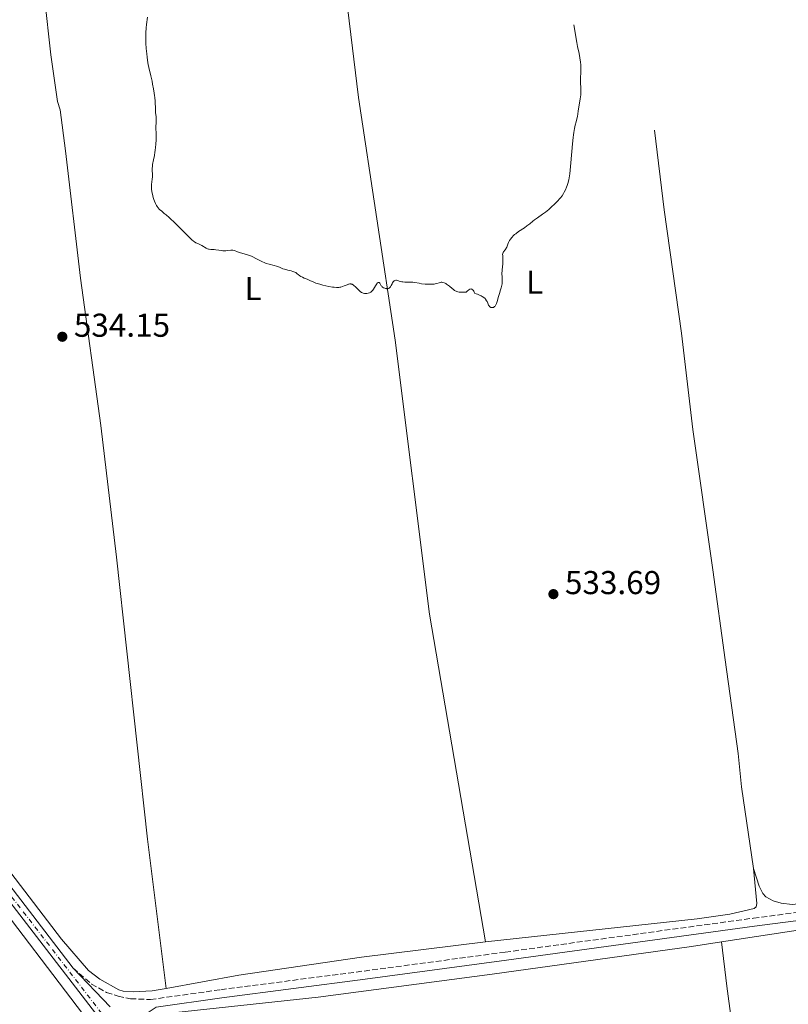
# Model space of a CAD drawing. Units: metres. Extents: x 632637 to 636127, y 4660284 to 4662647.
# Drawn here: x 635502 to 635735, y 4660822 to 4661120 of the extents above; entities that cross this region are included whole.
import ezdxf
from ezdxf.enums import TextEntityAlignment as Align

# ---------------------------------------------------------------- set-up
doc = ezdxf.new("R2010")
doc.units = ezdxf.units.M
doc.header["$MEASUREMENT"] = 0
doc.linetypes.add('DGN Style 3', pattern=[2.435890702152634, 1.739921930109024, -0.6959687720436097])
doc.linetypes.add('DGN Style 4', pattern=[2.7856150101045474, 1.391937544087219, -0.6959687720436097, 0.001739921930109024, -0.6959687720436097])
for name, color, linetype, lineweight in [('Camino', 7, 'DGN Style 3', 0), ('Cota de punto acotado terreno', 7, 'Continuous', 0), ('Curva de nivel intermedia', 30, 'Continuous', 0), ('Eje pista sin pavimentar', 7, 'DGN Style 4', 0), ('Etiqueta de uso rústico', 92, 'Continuous', 0), ('Límite de Autonomía', 7, 'Continuous', 0), ('Línea de cambio de uso (parcela vista)', 92, 'Continuous', 0), ('Línea de pista sin pavimentar', 7, 'Continuous', 0), ('Margen derecho', 7, 'Continuous', 0), ('Pista sin pavimentar', 9, 'Continuous', 0), ('Punto acotado terreno (símbolo)', 7, 'Continuous', 0)]:
    doc.layers.add(name, color=color, linetype=linetype, lineweight=lineweight)
doc.styles.add('Style-Arial', font='arial.ttf')

# ---------------------------------------------------------------- blocks, each defined once
blk = doc.blocks.new('5PATER')
at = {"layer": 'Punto acotado terreno (símbolo)', "linetype": 'Continuous', "lineweight": 0}
h = blk.add_hatch(color=51, dxfattribs=at)
edge = h.paths.add_edge_path()
edge.add_ellipse((0, 0), major_axis=(-0.1095731443231308, -0.1110710700762829), ratio=0.9994222409660317, start_angle=0, end_angle=360)

msp = doc.modelspace()

# ---------------------------------------------------------------- linework, layer by layer
at = {"layer": 'Camino', "color": 7, "linetype": 'DGN Style 3', "lineweight": 0}
msp.add_polyline3d([(635518.3599999996, 4660832.730000001, 531.529999999999), (635523.9200000009, 4660827.940000003, 531.5099999999949), (635528.4899999973, 4660825.399999999, 531.5000000000001), (635531.9699999974, 4660824.270000001, 531.479999999996), (635535.6800000002, 4660823.500000002, 531.5099999999949), (635541.8099999991, 4660823.260000003, 531.4600000000065), (635563.0700000002, 4660826.230000001, 531.3399999999966), (635606.5100000007, 4660831.88, 530.9799999999959), (635649.300000001, 4660837.61, 531.0399999999937), (635724.5500000007, 4660847.91, 532.2100000000065), (635766.6999999996, 4660853.410000001, 532.1399999999995), (635816.6099999989, 4660859.63, 531.8800000000048)], dxfattribs=at)
at = {"layer": 'Curva de nivel intermedia', "color": 30, "linetype": 'Continuous', "lineweight": 0, "elevation": 535, "flags": 128}
for points in [[(635540.8600000013, 4661120.819999998), (635540.5900000008, 4661118.67), (635540.4900000002, 4661117.649999999), (635540.4000000008, 4661116.13), (635540.3700000017, 4661114.599999999), (635540.3700000017, 4661113.81), (635540.4000000008, 4661113), (635540.4900000002, 4661111.359999999), (635540.630000001, 4661109.759999999), (635540.7400000006, 4661108.76), (635540.9800000021, 4661107.019999999), (635541.0700000013, 4661106.480000001), (635541.2500000002, 4661105.579999999), (635541.8800000005, 4661103.039999999)], [(635656.7700000011, 4661058.300000001), (635657.7000000009, 4661059.099999999), (635658.1900000004, 4661059.49), (635659.0900000011, 4661060.109999999), (635660.6, 4661061.15), (635661.5000000007, 4661061.83), (635662.4700000007, 4661062.63), (635663.1400000014, 4661063.210000002), (635664.4400000023, 4661064.419999998), (635665.3099999994, 4661065.289999999), (635665.6800000004, 4661065.699999999), (635666.0200000004, 4661066.079999999), (635666.5700000002, 4661066.779999998), (635666.9800000014, 4661067.4), (635667.2000000004, 4661067.800000001), (635667.5700000015, 4661068.58), (635667.8900000011, 4661069.390000001), (635668.0400000007, 4661069.820000002), (635668.2500000009, 4661070.5), (635668.5300000003, 4661071.619999998), (635668.7500000016, 4661072.749999999), (635668.85, 4661073.399999999), (635668.9999999999, 4661074.539999999), (635669.2200000011, 4661076.71), (635669.6800000014, 4661082.519999999), (635669.8700000015, 4661084.37), (635669.9699999997, 4661085.190000001), (635670.0800000015, 4661085.92), (635670.3000000005, 4661087.139999999), (635670.5300000008, 4661088.100000001), (635670.8200000013, 4661089.159999999), (635670.940000002, 4661089.66), (635671.1600000011, 4661090.800000001), (635671.3700000013, 4661092.340000001), (635671.4699999996, 4661093.08), (635672.0199999994, 4661096.050000001), (635672.1300000012, 4661096.84), (635672.1700000014, 4661097.220000001), (635672.2000000004, 4661097.800000001), (635672.2000000004, 4661098.680000001), (635672.1600000003, 4661099.600000001), (635672.0799999998, 4661100.890000001), (635672.0700000009, 4661101.55), (635672.1, 4661102.57), (635672.1700000014, 4661103.999999999), (635672.2000000004, 4661104.759999999), (635672.1900000017, 4661105.83), (635672.1600000003, 4661106.38), (635672.0900000011, 4661107.230000001), (635671.9200000011, 4661108.539999999), (635671.6600000019, 4661109.88), (635671.2200000016, 4661111.939999999), (635670.9900000013, 4661113.179999999), (635670.0999999995, 4661118.499999999)], [(635541.8800000005, 4661103.039999999), (635542.2400000005, 4661101.449999998), (635542.4200000013, 4661100.559999999), (635542.6800000007, 4661099.16), (635542.900000002, 4661097.800000001), (635542.9900000015, 4661097.15), (635543.0600000008, 4661096.539999999), (635543.1600000013, 4661095.439999999), (635543.2700000008, 4661092.890000001), (635543.3400000001, 4661091.92), (635543.4500000018, 4661090.730000001), (635543.480000001, 4661090.099999999), (635543.480000001, 4661089.05), (635543.4400000006, 4661087.579999999), (635543.4400000006, 4661086.890000001), (635543.4699999997, 4661085.939999999), (635543.51, 4661084.59), (635543.4899999998, 4661083.76), (635543.3800000004, 4661082.239999999), (635543.2999999998, 4661081.5), (635543.1800000013, 4661080.500000001), (635543.1100000021, 4661080.009999999), (635542.9500000011, 4661078.980000001), (635542.6900000018, 4661077.659999999), (635542.4100000003, 4661076.199999998), (635542.3400000009, 4661075.529999999), (635542.3200000008, 4661075.199999998), (635542.3200000008, 4661074.52), (635542.3800000012, 4661073.23), (635542.3800000012, 4661072.640000001), (635542.360000001, 4661072.369999999), (635542.3000000007, 4661071.849999998), (635542.1399999999, 4661070.84), (635542.0800000017, 4661070.289999999), (635542.0700000006, 4661069.990000002), (635542.0800000017, 4661069.340000001), (635542.0999999995, 4661068.890000001), (635542.2100000014, 4661067.949999998), (635542.3400000009, 4661067.239999999), (635542.6000000002, 4661066.220000001), (635542.8000000014, 4661065.580000001), (635542.9500000011, 4661065.17), (635543.2599999995, 4661064.430000001), (635543.5999999995, 4661063.779999999), (635543.7800000004, 4661063.490000002), (635544.070000001, 4661063.09), (635544.3900000006, 4661062.730000001), (635544.5600000005, 4661062.560000001), (635545.1799999997, 4661062.050000002), (635545.9599999997, 4661061.42), (635546.4800000006, 4661060.989999999), (635547.4400000017, 4661060.130000002), (635549.3300000003, 4661058.320000002), (635553.1700000004, 4661054.519999999), (635554.3400000016, 4661053.41), (635554.8400000001, 4661052.980000001), (635555.0999999995, 4661052.78), (635555.5599999998, 4661052.519999999), (635556.1100000018, 4661052.269999998), (635556.9299999999, 4661051.91), (635557.3600000015, 4661051.689999999), (635558.6500000011, 4661050.909999999), (635559.0900000014, 4661050.699999999), (635559.3200000017, 4661050.619999998), (635559.5499999997, 4661050.560000001), (635560.0300000003, 4661050.489999998), (635561.0600000005, 4661050.439999999), (635561.6200000016, 4661050.399999999), (635562.5, 4661050.279999998), (635563.3099999991, 4661050.16), (635563.7100000015, 4661050.119999997), (635564.3000000016, 4661050.100000001), (635564.5800000011, 4661050.109999998), (635565.1200000019, 4661050.180000001), (635566.1100000021, 4661050.319999999), (635566.5600000013, 4661050.319999999), (635566.7800000004, 4661050.289999997), (635567.2099999995, 4661050.16), (635568.1600000019, 4661049.76), (635568.7499999995, 4661049.539999999), (635569.8100000013, 4661049.239999999), (635570.9100000011, 4661048.939999999), (635571.49, 4661048.759999999), (635572.3799999995, 4661048.430000001), (635572.8300000011, 4661048.220000001), (635573.7300000018, 4661047.76), (635575.5300000012, 4661046.800000001), (635576.4200000007, 4661046.4), (635576.860000001, 4661046.239999999), (635577.7199999995, 4661045.989999999), (635579.2900000007, 4661045.640000001), (635579.9700000002, 4661045.46), (635580.280000001, 4661045.369999998), (635580.8399999997, 4661045.140000001), (635581.8800000013, 4661044.669999998), (635582.4300000012, 4661044.470000001), (635583.4000000012, 4661044.220000002), (635584.3900000014, 4661043.98), (635584.9400000012, 4661043.819999999), (635585.8100000008, 4661043.49), (635586.250000001, 4661043.100000001)], [(635628.0300000011, 4661040.06), (635628.5300000019, 4661040.17), (635629.2400000005, 4661040.42), (635629.5599999999, 4661040.52), (635629.8799999995, 4661040.550000001), (635630.0499999995, 4661040.550000001), (635630.3300000011, 4661040.52), (635630.7800000004, 4661040.399999999), (635631.1100000012, 4661040.259999999), (635631.280000001, 4661040.16), (635631.5400000003, 4661039.999999999), (635631.8200000019, 4661039.8), (635632.4000000008, 4661039.319999999), (635633.190000002, 4661038.640000001), (635633.5800000011, 4661038.329999999), (635633.9600000011, 4661038.060000001), (635634.150000001, 4661037.949999999), (635634.4100000003, 4661037.819999999), (635634.5800000002, 4661037.750000001), (635634.910000001, 4661037.659999999), (635635.3700000015, 4661037.599999999), (635636.1600000004, 4661037.599999999), (635637.0700000002, 4661037.529999999), (635637.3200000006, 4661037.560000001), (635637.4400000012, 4661037.599999999), (635637.5500000007, 4661037.67), (635637.780000001, 4661037.849999999), (635638.2600000015, 4661038.269999999), (635638.5300000019, 4661038.439999999), (635638.7100000008, 4661038.499999999), (635638.9500000001, 4661038.52), (635639.1700000013, 4661038.460000001), (635639.4100000004, 4661038.300000001), (635639.5300000011, 4661038.169999998), (635639.7800000014, 4661037.819999999), (635639.9100000011, 4661037.59), (635640.100000001, 4661037.16), (635640.860000001, 4661036.91), (635641.2900000003, 4661036.74), (635642.0200000011, 4661036.420000001), (635642.3200000006, 4661036.26), (635642.8100000002, 4661035.940000001), (635643.1699999999, 4661035.619999998), (635643.36, 4661035.399999999), (635643.6399999993, 4661034.970000001), (635643.7700000012, 4661034.730000001), (635643.9900000002, 4661034.25), (635644.2600000007, 4661033.66), (635644.4000000015, 4661033.41), (635644.5600000003, 4661033.199999999), (635644.6500000019, 4661033.109999998), (635644.8500000008, 4661032.970000001), (635644.9600000003, 4661032.930000001), (635645.1700000004, 4661032.88), (635645.3300000014, 4661032.869999999), (635645.5900000007, 4661032.909999999), (635645.7100000014, 4661032.949999999), (635645.9600000017, 4661033.079999999), (635646.0700000012, 4661033.169999998), (635646.2400000012, 4661033.340000001), (635646.3799999997, 4661033.550000001), (635646.4700000014, 4661033.710000002), (635646.6400000012, 4661034.069999999), (635646.8600000002, 4661034.720000001), (635647.3000000005, 4661036.269999999), (635647.5500000009, 4661037.130000002), (635647.9000000019, 4661038.289999999), (635648.0600000005, 4661038.859999999), (635648.2500000005, 4661039.659999999), (635648.320000002, 4661040.039999999), (635648.3600000001, 4661040.390000001), (635648.3800000001, 4661041.039999999), (635648.320000002, 4661042.319999999), (635648.3100000009, 4661043.05), (635648.3900000014, 4661044.34), (635648.55, 4661046.15), (635648.5900000003, 4661046.98), (635648.5900000003, 4661047.34), (635648.5600000012, 4661047.99), (635648.520000001, 4661048.679999999), (635648.5099999999, 4661048.970000001), (635648.5600000012, 4661049.349999999), (635648.6200000015, 4661049.51), (635648.7900000014, 4661049.81), (635649.2400000007, 4661050.369999998), (635649.4599999997, 4661050.679999999), (635649.5600000003, 4661050.859999999), (635649.7400000015, 4661051.230000001), (635650.07, 4661052.099999998), (635650.2700000012, 4661052.579999999), (635650.4900000002, 4661053.019999999), (635650.6100000008, 4661053.24), (635650.8400000011, 4661053.59), (635651.2600000014, 4661054.119999999), (635651.8100000012, 4661054.689999999), (635652.1399999999, 4661054.98), (635652.5100000007, 4661055.27), (635653.3500000013, 4661055.88), (635655.1100000005, 4661057.060000001), (635655.8800000015, 4661057.599999999), (635656.7700000011, 4661058.300000001)], [(635586.250000001, 4661043.100000001), (635586.5300000005, 4661042.869999999), (635587.0800000003, 4661042.489999999), (635587.3399999996, 4661042.33), (635587.8499999992, 4661042.06), (635588.3299999998, 4661041.84), (635589.2199999995, 4661041.480000001), (635590.0900000011, 4661041.09), (635591.2600000001, 4661040.569999999), (635591.9400000018, 4661040.31), (635593.1500000011, 4661039.939999999), (635594.0400000007, 4661039.699999999), (635595.8500000011, 4661039.3), (635596.9599999998, 4661039.099999999), (635597.4699999995, 4661039.029999999), (635598.2000000003, 4661038.970000001), (635598.8600000021, 4661038.98), (635599.1700000004, 4661039.020000001), (635599.4600000011, 4661039.069999999), (635599.9999999997, 4661039.220000002), (635600.5000000005, 4661039.42), (635601.0999999995, 4661039.689999999), (635601.380000001, 4661039.82), (635601.7499999999, 4661039.95), (635601.9300000009, 4661039.999999999), (635602.1900000002, 4661040.039999999), (635602.4600000007, 4661040.039999999), (635602.6000000014, 4661040.02), (635602.8700000019, 4661039.939999999), (635603.0100000005, 4661039.880000001), (635603.2200000006, 4661039.76), (635603.4500000008, 4661039.599999999), (635603.9, 4661039.199999999), (635604.7899999997, 4661038.269999999), (635605.190000002, 4661037.86), (635605.3700000008, 4661037.71), (635605.7100000005, 4661037.470000001), (635606.01, 4661037.319999999), (635606.2200000002, 4661037.259999999), (635606.6400000004, 4661037.189999999), (635607.1299999999, 4661037.17), (635607.3800000002, 4661037.179999999), (635607.7800000003, 4661037.240000002), (635608.1700000014, 4661037.359999999), (635608.3600000015, 4661037.449999998), (635608.5400000003, 4661037.560000001), (635608.8900000012, 4661037.829999999), (635609.2000000019, 4661038.169999998), (635609.3899999997, 4661038.41), (635609.7200000006, 4661038.92), (635610.02, 4661039.480000001), (635610.3399999996, 4661040.09), (635610.5099999995, 4661040.31), (635610.6000000011, 4661040.390000001), (635610.7900000011, 4661040.48), (635611.0500000004, 4661040.470000001), (635611.1700000011, 4661040.41), (635611.3299999998, 4661040.259999999), (635611.530000001, 4661039.9), (635611.7300000021, 4661039.51), (635611.8700000007, 4661039.319999999), (635612.0400000006, 4661039.13), (635612.1400000012, 4661039.039999999), (635612.3899999993, 4661038.890000001), (635612.7699999993, 4661038.73), (635612.9700000006, 4661038.67), (635613.2800000011, 4661038.619999997), (635613.440000002, 4661038.609999998), (635613.7400000016, 4661038.640000001), (635613.8800000001, 4661038.67), (635614.0700000002, 4661038.75), (635614.24, 4661038.859999999), (635614.3400000005, 4661038.949999998), (635614.5199999994, 4661039.17), (635614.7400000007, 4661039.55), (635615, 4661040.09), (635615.1299999997, 4661040.34), (635615.3399999997, 4661040.660000001), (635615.4500000015, 4661040.779999999), (635615.6600000015, 4661040.969999999), (635615.8400000005, 4661041.069999999), (635616.0999999996, 4661041.159999999), (635616.2400000005, 4661041.159999999), (635616.3800000013, 4661041.15), (635616.6699999997, 4661041.069999999), (635617.4100000019, 4661040.810000001), (635617.9100000003, 4661040.699999998), (635618.2099999997, 4661040.660000001), (635618.8700000013, 4661040.63), (635620.3100000008, 4661040.599999998), (635621.0100000004, 4661040.569999999), (635621.3300000001, 4661040.539999999), (635621.9400000002, 4661040.449999998), (635623.1800000007, 4661040.23), (635623.9000000005, 4661040.12), (635625.0500000016, 4661040.02), (635625.6600000019, 4661039.979999999), (635626.5600000003, 4661039.970000001), (635627.3700000017, 4661039.99), (635627.7300000016, 4661040.02), (635628.0300000011, 4661040.06)]]:
    msp.add_lwpolyline(points, dxfattribs=at)
at = {"layer": 'Eje pista sin pavimentar', "color": 7, "linetype": 'DGN Style 4', "lineweight": 0}
msp.add_polyline3d([(635317.8599999994, 4661336.100000002, 533.2899999999936), (635311.6799999992, 4661312.11, 534.6799999999931), (635306.469999999, 4661293.039999999, 535.7200000000012), (635300.1900000004, 4661271.32, 536.1699999999984), (635278.850000001, 4661200.550000003, 536.3399999999965), (635276.4999999997, 4661192.760000003, 536.3699999999953), (635272.2100000004, 4661173.670000002, 536.5599999999977), (635272.1999999993, 4661170.06, 536.5899999999966), (635272.159999999, 4661167.59, 536.6199999999953), (635273.0500000007, 4661162.29, 536.6900000000023), (635275.6599999992, 4661155.989999999, 536.7400000000052), (635285.8799999985, 4661139.830000004, 536.7500000000001), (635309.8199999996, 4661102.780000002, 536.5599999999977), (635320.6700000013, 4661087.100000001, 536.3800000000048), (635355.9299999991, 4661042.469999999, 535.1199999999955), (635398.8999999983, 4660985.010000002, 533.9400000000023), (635429.7600000015, 4660945.680000002, 533.2100000000065), (635487.3700000012, 4660870.38, 532.0700000000071), (635544.1499999971, 4660796.81, 531.1100000000007)], dxfattribs=at)
at = {"layer": 'Límite de Autonomía', "color": 7, "linetype": 'Continuous', "lineweight": 0}
msp.add_polyline3d([(635156.1000000016, 4661376.699999999, 540.8100000000002), (635177.8099999987, 4661317.969999999, 540.0400000000001), (635215.75, 4661239.510000002, 538.3200000000002), (635259.9899999984, 4661166.960000001, 536.8100000000002), (635310.1600000003, 4661091.670000002, 536.38), (635355.0500000007, 4661031.469999999, 534.97), (635421.6900000013, 4660949.430000001, 533.27), (635456.6099999994, 4660903.940000001, 532.5600000000002), (635488.629999999, 4660861.66, 531.95), (635525.0199999996, 4660813.930000001, 531.34), (635570.3900000006, 4660754.510000002, 530.7900000000001), (635612.0500000007, 4660700.330000003, 530.0700000000002), (635671.2600000016, 4660624.789999999, 528.9400000000002), (635696.5599999987, 4660573.420000002, 528.39), (635723.120000001, 4660518.390000001, 527.64), (635771.1099999994, 4660417.980000001, 526.6), (635812.7800000012, 4660344.989999998, 526.5700000000002), (635814.0599999987, 4660342.010000002, 526.5700000000002)], dxfattribs=at)
at = {"layer": 'Línea de cambio de uso (parcela vista)', "color": 92, "linetype": 'Continuous', "lineweight": 0, "extrusion": (0.09466503293721724, -0.6773857518800035, 0.7295115315668137), "elevation": -3096619.134505024, "flags": 128}
msp.add_lwpolyline([(1274682.640784634, 3303589.563089118), (1274718.24247677, 3303590.147911361), (1274749.059210349, 3303589.753156347)], dxfattribs=at)
at = {"layer": 'Línea de cambio de uso (parcela vista)', "color": 92, "linetype": 'Continuous', "lineweight": 0}
for points in [[(635590.25, 4661184.439999999, 534.4100000000036), (635593.29, 4661173.77, 534.9799999999959), (635598.7699999996, 4661146.449999999, 536.029999999999), (635604.8600000005, 4661096.5, 535.5399999999936), (635615.8899999997, 4661023.039999999, 534.7599999999948), (635626.3700000001, 4660940.029999999, 532.5899999999965), (635643.3200000003, 4660840.710000001, 531.1300000000047)], [(635507.0800000001, 4661156.5, 534.320000000007), (635509.6799999997, 4661126.880000001, 534.0899999999965), (635511.6200000001, 4661109.49, 534.1499999999943), (635513.6100000005, 4661095.359999999, 534.2299999999959), (635514.3700000001, 4661092.75, 534.2599999999948), (635516.0700000003, 4661080.359999999, 534.3300000000017), (635520.54, 4661041.800000001, 534.3099999999977), (635526.7300000006, 4660997.140000001, 534.1999999999971), (635531.4600000001, 4660957.310000001, 533.6199999999953), (635540.8600000005, 4660871.82, 531.8500000000058), (635546.5700000003, 4660826.57, 531.5399999999936)], [(635546.5700000003, 4660826.57, 531.5399999999936), (635542.2800000003, 4660825.92, 531.5200000000041), (635536.6100000005, 4660825.619999999, 531.5), (635533.5199999996, 4660825.82, 531.4900000000052), (635532.1900000004, 4660826.15, 531.4700000000012), (635526.4400000004, 4660829.439999999, 531.529999999999), (635523.0300000003, 4660832.07, 531.5800000000017), (635514.8300000001, 4660841.51, 531.679999999993), (635471.5300000003, 4660898, 532.4799999999959), (635416.9000000004, 4660968.109999999, 533.7599999999948), (635367.2699999996, 4661034, 534.7299999999959), (635341.9500000002, 4661065.960000001, 535.9199999999983), (635328.4100000003, 4661083.550000001, 536.279999999999), (635318.5099999999, 4661098.390000001, 536.3500000000058)], [(635694.54, 4661086.619999999, 533.9700000000012), (635697.5, 4661062.449999999, 534.0099999999948), (635702.6900000004, 4661025.16, 533.3899999999994), (635706.1399999997, 4660995.980000001, 533.2899999999936), (635712.1799999997, 4660953.430000001, 533.529999999999), (635715.9800000006, 4660926.199999999, 533.2100000000064), (635719.8600000005, 4660897.77, 532.9100000000036), (635720.9100000003, 4660887.710000001, 532.8399999999965), (635724.5700000003, 4660862.970000001, 532.5599999999977)], [(635724.5700000003, 4660862.970000001, 532.5599999999977), (635725.5199999996, 4660852.34, 532.3300000000017), (635725.2999999998, 4660851.380000001, 532.3099999999977), (635724.7199999997, 4660850.779999999, 532.3000000000029), (635717.3399999999, 4660849.16, 532.3300000000017), (635707.4800000006, 4660847.710000001, 532.1900000000023), (635643.3200000003, 4660840.710000001, 531.1300000000047)], [(635724.5700000003, 4660862.970000001, 532.5599999999977), (635726.2999999998, 4660857.57, 532.429999999993), (635727.3899999997, 4660855.34, 532.3600000000006), (635728.2599999999, 4660854.350000001, 532.320000000007), (635730.4600000001, 4660853.15, 532.2400000000052), (635732.9000000004, 4660852.430000001, 532.2100000000064), (635736.2800000003, 4660852.01, 532.2400000000052), (635769.79, 4660856.02, 532.1300000000047), (635816.2999999998, 4660862.24, 531.9100000000036)], [(635714.7999999998, 4660840.730000001, 531.8699999999953), (635705.7800000003, 4660839.359999999, 531.779999999999), (635645.3799999999, 4660830.939999999, 530.8699999999953), (635592.5899999999, 4660823.960000001, 530.9700000000012), (635552.2599999999, 4660819.58, 531.2700000000041), (635549.4100000003, 4660819.289999999, 531.3000000000029), (635543.3399999999, 4660818.59, 531.3699999999953), (635540.75, 4660817.24, 531.3800000000047), (635540.1699999999, 4660815.800000001, 531.3699999999953), (635541.3200000003, 4660811.41, 531.2299999999959), (635544.5499999998, 4660803.83, 531.1499999999943), (635553.3399999999, 4660791.350000001, 531.0200000000041), (635616.8099999997, 4660711.039999999, 530.179999999993), (635650.5599999997, 4660667.880000001, 529.5500000000029), (635663.5999999996, 4660650.939999999, 529.1000000000058), (635680.7100000001, 4660626.09, 528.8399999999965), (635686.2599999999, 4660614.980000001, 528.6499999999943), (635712.7400000002, 4660557.75, 528.1600000000036), (635734.1399999997, 4660512.470000001, 527.529999999999), (635757.8399999999, 4660464.130000001, 526.6199999999953), (635760.8200000003, 4660464.539999999, 526.5)], [(635643.3200000003, 4660840.710000001, 531.1300000000047), (635605.6900000004, 4660836.039999999, 531.0399999999936), (635568.5800000001, 4660830.67, 531.3000000000029), (635546.5700000003, 4660826.57, 531.5399999999936)], [(635760.8200000003, 4660464.539999999, 526.5), (635760.7999999998, 4660465.609999999, 526.4600000000064), (635753.8300000001, 4660531.76, 527.029999999999), (635748.0300000003, 4660578.26, 527.2100000000064), (635740.8799999999, 4660634.029999999, 528.0599999999977), (635732.7400000002, 4660705.869999999, 529.3500000000058), (635716.4800000006, 4660827.27, 531.4799999999959), (635714.7999999998, 4660840.730000001, 531.8699999999953)]]:
    msp.add_polyline3d(points, dxfattribs=at)
at = {"layer": 'Línea de pista sin pavimentar', "color": 7, "linetype": 'Continuous', "lineweight": 0, "extrusion": (0.005560400164689315, -0.00578836666026393, 0.9999677878618966), "elevation": -22913.3595115096, "flags": 128}
msp.add_lwpolyline([(635505.5795316465, 4660778.179853717), (635516.8000810515, 4660766.499658043)], dxfattribs=at)
at = {"layer": 'Línea de pista sin pavimentar', "color": 7, "linetype": 'Continuous', "lineweight": 0}
for points in [[(635666.6900000008, 4660636.2, 529.0399999999936), (635664.3999999975, 4660639.500000002, 529.070000000007), (635648.1000000008, 4660660.530000002, 529.4600000000064), (635628.7100000005, 4660686.61, 529.8600000000006), (635597.4400000004, 4660726.220000001, 530.3899999999995), (635562.8199999996, 4660770.170000004, 530.9600000000064), (635542.989999997, 4660795.910000001, 531.0800000000019), (635486.1999999976, 4660869.480000001, 532.029999999999), (635428.6000000016, 4660944.780000003, 533.1699999999983), (635397.7299999992, 4660984.120000003, 533.8999999999943), (635354.76, 4661041.57, 535.1100000000006), (635319.489999999, 4661086.230000001, 536.3600000000007), (635308.6000000014, 4661101.960000001, 536.5500000000029), (635284.6400000004, 4661139.04, 536.7700000000041), (635274.3500000017, 4661155.31, 536.7500000000001), (635271.6299999993, 4661161.88, 536.7200000000012), (635270.7100000005, 4661167.350000003, 536.6399999999995)], [(635315.5399999993, 4661097.199999999, 536.5200000000042), (635321.9099999998, 4661088.010000003, 536.4100000000036), (635357.1400000006, 4661043.390000002, 535.1199999999955), (635400.1099999996, 4660985.940000001, 533.979999999996), (635430.9799999997, 4660946.620000003, 533.2500000000001), (635518.3599999996, 4660832.730000001, 531.529999999999)]]:
    msp.add_polyline3d(points, dxfattribs=at)
at = {"layer": 'Margen derecho', "color": 7, "linetype": 'Continuous', "lineweight": 0}
msp.add_polyline3d([(635865.0599999987, 4660863.170000002, 531.7400000000054), (635767.0199999991, 4660850.930000001, 532.1499999999943), (635724.8900000004, 4660845.430000001, 532.1100000000007), (635649.640000001, 4660835.13, 530.9700000000013), (635606.8299999982, 4660829.399999999, 530.9400000000024), (635563.4099999998, 4660823.75, 531.3099999999977), (635543.4499999996, 4660820.960000004, 531.3999999999943), (635540.7399999984, 4660819.13, 531.4100000000036), (635538.4099999992, 4660816.230000001, 531.4199999999983), (635537.6200000002, 4660813.710000002, 531.3500000000058), (635538.379999998, 4660806.760000003, 531.2100000000064)], dxfattribs=at)
at = {"layer": 'Pista sin pavimentar', "color": 9, "linetype": 'Continuous', "lineweight": 0}
for points in [[(635327.0700000012, 4661364.03, 531.5899999999965), (635318.7100000017, 4661333.34, 533.320000000007), (635313.1599999993, 4661311.489999998, 534.6499999999943), (635307.9499999991, 4661292.46, 535.7100000000064), (635301.7199999997, 4661270.830000003, 536.1499999999943), (635278.0300000012, 4661192.330000003, 536.3600000000006), (635273.7899999989, 4661173.440000001, 536.5500000000029), (635273.6999999996, 4661166.920000001, 536.6100000000006), (635274.5100000009, 4661162.75, 536.6600000000036), (635277.0300000021, 4661156.690000001, 536.7200000000012), (635287.1599999998, 4661140.66, 536.7299999999959), (635311.1000000008, 4661103.620000001, 536.5800000000017), (635315.5399999998, 4661097.199999999, 536.5200000000041), (635321.9100000003, 4661088.010000003, 536.4100000000036), (635357.1400000011, 4661043.390000002, 535.1199999999953), (635400.1100000001, 4660985.940000001, 533.9799999999959), (635430.9800000002, 4660946.620000003, 533.25), (635518.3600000001, 4660832.730000001, 531.529999999999), (635529.5799999986, 4660821.050000002, 531.3999999999943)], [(635542.9899999974, 4660795.91, 531.0800000000017), (635486.1999999981, 4660869.480000001, 532.029999999999), (635428.6000000021, 4660944.780000002, 533.1699999999983), (635397.7299999997, 4660984.120000001, 533.8999999999943), (635354.7600000006, 4661041.569999999, 535.1100000000006), (635319.4899999994, 4661086.230000001, 536.3600000000006), (635308.6000000018, 4661101.96, 536.5500000000029), (635284.6400000007, 4661139.039999999, 536.7700000000041), (635274.3500000022, 4661155.31, 536.75), (635271.6299999997, 4661161.879999998, 536.7200000000012), (635270.7100000011, 4661167.350000002, 536.6399999999994), (635270.7399999979, 4661170.05, 536.6000000000058), (635270.7899999993, 4661173.800000001, 536.570000000007), (635275.13, 4661193.090000001, 536.3800000000047), (635277.4999999994, 4661200.940000001, 536.3399999999965), (635298.8299999975, 4661271.670000004, 536.179999999993), (635305.0700000003, 4661293.28, 535.7400000000052), (635310.2600000026, 4661312.25, 534.7400000000052), (635317.0199999996, 4661338.850000001, 533.2599999999948)]]:
    msp.add_polyline3d(points, dxfattribs=at)

# ---------------------------------------------------------------- block references
at = {"layer": 'Punto acotado terreno (símbolo)', "color": 7, "linetype": 'Continuous', "lineweight": 0, "xscale": 10, "yscale": 10, "zscale": 10}
for p in [(635515.0599999983, 4661024.04, 534.1499999999946), (635663.8900000001, 4660946.07, 533.6900000000028)]:
    msp.add_blockref('5PATER', p, dxfattribs=at)

# ---------------------------------------------------------------- texts
at = {"layer": 'Cota de punto acotado terreno', "color": 7, "linetype": 'Continuous', "lineweight": 0, "style": 'Style-Arial'}
for s, p in [('534.15', (635518.5599999991, 4661024.039999999, 534.1499999999943)), ('533.69', (635667.390000001, 4660946.069999999, 533.6900000000023))]:
    msp.add_text(s, height=7.000000000000002, dxfattribs=at).set_placement(p)
at = {"layer": 'Etiqueta de uso rústico', "color": 92, "linetype": 'Continuous', "lineweight": 0, "style": 'Style-Arial'}
for p in [(635572.8814203772, 4661038.650009998, 534.8800000000047), (635658.1814203784, 4661040.590009998, 534.7400000000052)]:
    msp.add_text('L', height=7.000000000000002, dxfattribs=at).set_placement(p, align=Align.MIDDLE_CENTER)

doc.saveas('drawing.dxf')
